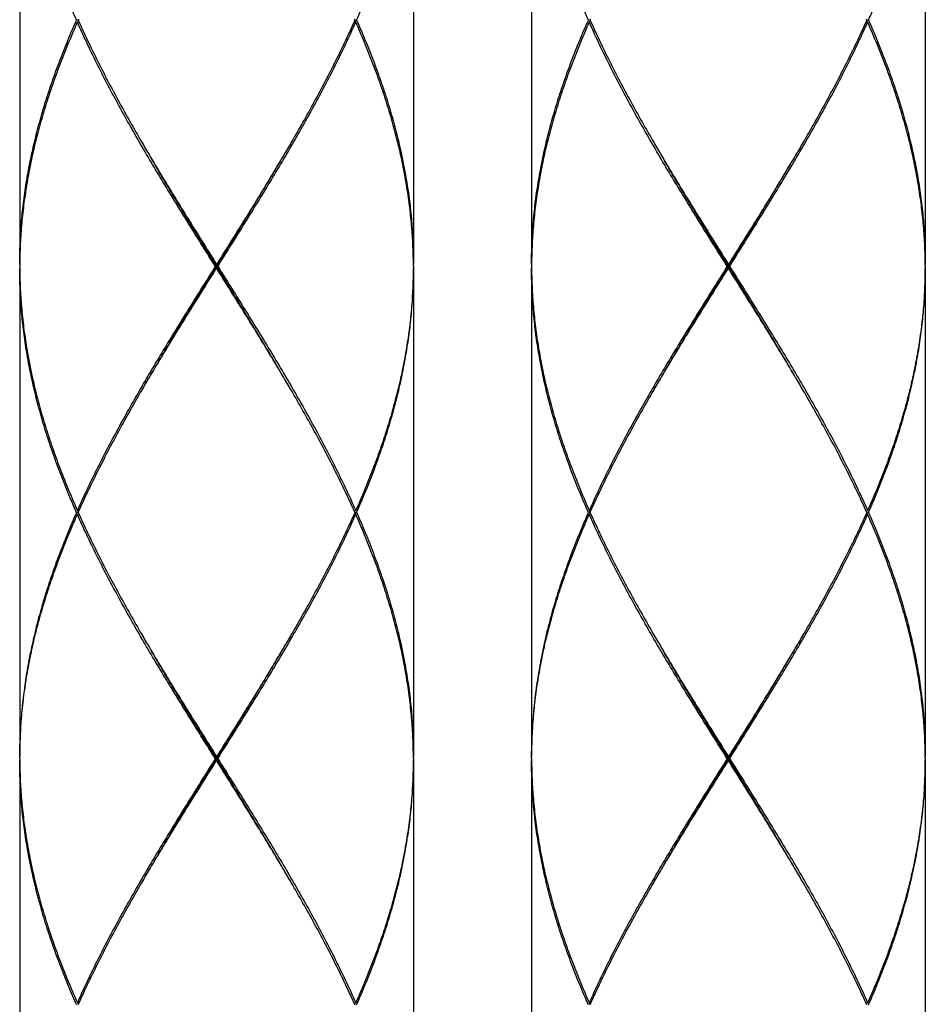
# Model space of a CAD drawing. Units: millimetres. Extents: x 0 to 297, y 0 to 210.
# Drawn here: x 84 to 89, y 58 to 63 of the extents above; entities that cross this region are included whole.
import ezdxf

# ---------------------------------------------------------------- set-up
doc = ezdxf.new("R2010")
doc.units = ezdxf.units.MM

msp = doc.modelspace()

# ---------------------------------------------------------------- linework, layer by layer
at = {"color": 7, "linetype": 'Continuous'}
for p, q in [((83.71108122, 64.83655639), (83.71108122, 62.10855639)), ((85.91108122, 64.83655639), (85.91108122, 62.10855639)), ((86.57108122, 64.83655639), (86.57108122, 62.10855639)), ((88.77108122, 64.83655639), (88.77108122, 62.10855639)), ((84.03326376, 63.46155639), (84.04047568, 63.4674449)), ((85.58889868, 63.46155639), (85.58168675, 63.46744491)), ((86.89326376, 63.46155639), (86.90047568, 63.4674449)), ((88.44889868, 63.46155639), (88.44168675, 63.46744491)), ((84.81108122, 62.08655639), (84.81108122, 62.10855639)), ((87.67108122, 62.08655639), (87.67108122, 62.10855639)), ((83.71108122, 62.08655639), (83.71108122, 59.35855639)), ((85.91108122, 62.08655639), (85.91108122, 59.35855639)), ((86.57108122, 62.08655639), (86.57108122, 59.35855639)), ((88.77108122, 62.08655639), (88.77108122, 59.35855639)), ((84.03326376, 60.73355639), (84.04047569, 60.72766788)), ((85.58889868, 60.73355639), (85.58168675, 60.72766788)), ((86.89326376, 60.73355639), (86.90047569, 60.72766788)), ((88.44889868, 60.73355639), (88.44168675, 60.72766788)), ((84.03326376, 60.71155639), (84.04047568, 60.7174449)), ((85.58889868, 60.71155639), (85.58168675, 60.71744491)), ((86.89326376, 60.71155639), (86.90047568, 60.7174449)), ((88.44889868, 60.71155639), (88.44168675, 60.71744491)), ((84.81108122, 59.33655639), (84.81108122, 59.35855639)), ((87.67108122, 59.33655639), (87.67108122, 59.35855639)), ((83.71108122, 59.33655639), (83.71108122, 56.60855639)), ((85.91108122, 59.33655639), (85.91108122, 56.60855639)), ((86.57108122, 59.33655639), (86.57108122, 56.60855639)), ((88.77108122, 59.33655639), (88.77108122, 56.60855639)), ((84.03326376, 57.98355639), (84.04047569, 57.97766788)), ((85.58889868, 57.98355639), (85.58168675, 57.97766788)), ((86.89326376, 57.98355639), (86.90047569, 57.97766788)), ((88.44889868, 57.98355639), (88.44168675, 57.97766788))]:
    msp.add_line(p, q, dxfattribs=at)
for points, start_tangent, end_tangent in [([(84.02839197, 63.47255639), (83.97990661, 63.58619206), (83.93490777, 63.69986482), (83.8936044, 63.8135291), (83.85617373, 63.92717201), (83.82275969, 64.04083522), (83.79351727, 64.1544685), (83.76855996, 64.26810333), (83.74798385, 64.38179686), (83.73188559, 64.49552398), (83.72034274, 64.60921534), (83.71340029, 64.72285522), (83.71108122, 64.83655639)], (-0.403878749, 0.9148125251), (0, 1)), ([(85.59377046, 63.47255639), (85.64226859, 63.58622308), (85.68726414, 63.69988976), (85.72856751, 63.81355644), (85.76600465, 63.92722312), (85.7994178, 64.04088979), (85.82866616, 64.15455646), (85.85362648, 64.26822313), (85.87419358, 64.3818898), (85.8902808, 64.49555646), (85.90182033, 64.60922311), (85.90876355, 64.72288975), (85.91108122, 64.83655639)], (0.403878749, 0.9148125251), (0, 1)), ([(86.88839197, 63.47255639), (86.83990661, 63.58619206), (86.79490777, 63.69986482), (86.7536044, 63.8135291), (86.71617373, 63.92717201), (86.68275969, 64.04083522), (86.65351727, 64.1544685), (86.62855996, 64.26810333), (86.60798385, 64.38179686), (86.59188559, 64.49552398), (86.58034274, 64.60921534), (86.57340029, 64.72285522), (86.57108122, 64.83655639)], (-0.403878749, 0.9148125251), (0, 1)), ([(88.45377046, 63.47255639), (88.50226859, 63.58622308), (88.54726414, 63.69988976), (88.58856751, 63.81355644), (88.62600465, 63.92722312), (88.6594178, 64.04088979), (88.68866616, 64.15455646), (88.71362648, 64.26822313), (88.73419358, 64.3818898), (88.7502808, 64.49555646), (88.76182033, 64.60922311), (88.76876355, 64.72288975), (88.77108122, 64.83655639)], (0.403878749, 0.9148125251), (0, 1)), ([(83.71108122, 62.10855639), (83.71339874, 62.22221958), (83.72034238, 62.33589296), (83.73187868, 62.44953199), (83.74796199, 62.56318048), (83.76853485, 62.67688416), (83.79350705, 62.79060148), (83.8227558, 62.90426348), (83.85616206, 63.01790338), (83.89360215, 63.13157719), (83.93490692, 63.24524571), (83.97989771, 63.35889909), (84.02839197, 63.47255639)], (0, 1), (0.403878749, 0.9148125251)), ([(84.03816625, 63.47255639), (84.03452383, 63.47255639), (84.02839197, 63.47255639)], (-1, 0), (-1, 0)), ([(84.04045825, 63.4776757), (84.03816625, 63.47255639)], (-0.4091197771, -0.9124806891), (-0.4081398387, -0.9129194225)), ([(84.03816625, 63.47255639), (84.04045825, 63.46743708)], (0.4081398501, -0.9129194175), (0.4091197735, -0.9124806907)), ([(85.58399619, 63.47255639), (85.58170419, 63.4776757)], (-0.4081398469, 0.9129194189), (-0.4091197853, 0.9124806854)), ([(85.58399619, 63.47255639), (85.58170419, 63.46743709)], (-0.4081398441, -0.9129194201), (-0.4091197827, -0.9124806866)), ([(85.58399619, 63.47255639), (85.5876386, 63.47255639), (85.59377046, 63.47255639)], (1, 0), (1, 0)), ([(85.59377046, 63.47255639), (85.64226492, 63.35889861), (85.68725518, 63.24524661), (85.72856113, 63.13157474), (85.76600069, 63.01790236), (85.79940669, 62.90426328), (85.82865619, 62.7905981), (85.85362832, 62.6768805), (85.87420073, 62.56317872), (85.89028385, 62.44953124), (85.90182024, 62.33589075), (85.90876374, 62.22221837), (85.91108122, 62.10855639)], (0.403878749, -0.9148125251), (0, -1)), ([(86.57108122, 62.10855639), (86.57339874, 62.22221958), (86.58034238, 62.33589296), (86.59187868, 62.44953199), (86.60796199, 62.56318048), (86.62853485, 62.67688416), (86.65350705, 62.79060148), (86.6827558, 62.90426348), (86.71616206, 63.01790338), (86.75360215, 63.13157719), (86.79490692, 63.24524571), (86.83989771, 63.35889909), (86.88839197, 63.47255639)], (0, 1), (0.403878749, 0.9148125251)), ([(86.89816625, 63.47255639), (86.89452383, 63.47255639), (86.88839197, 63.47255639)], (-1, 0), (-1, 0)), ([(86.90045825, 63.4776757), (86.89816625, 63.47255639)], (-0.4091197771, -0.9124806891), (-0.4081398387, -0.9129194225)), ([(86.89816625, 63.47255639), (86.90045825, 63.46743708)], (0.4081398501, -0.9129194175), (0.4091197735, -0.9124806907)), ([(88.44399619, 63.47255639), (88.44170419, 63.4776757)], (-0.4081398469, 0.9129194189), (-0.4091197853, 0.9124806854)), ([(88.44399619, 63.47255639), (88.44170419, 63.46743709)], (-0.4081398441, -0.9129194201), (-0.4091197827, -0.9124806866)), ([(88.44399619, 63.47255639), (88.4476386, 63.47255639), (88.45377046, 63.47255639)], (1, 0), (1, 0)), ([(88.45377046, 63.47255639), (88.50226492, 63.35889861), (88.54725518, 63.24524661), (88.58856113, 63.13157474), (88.62600069, 63.01790236), (88.65940669, 62.90426328), (88.68865619, 62.7905981), (88.71362832, 62.6768805), (88.73420073, 62.56317872), (88.75028385, 62.44953124), (88.76182024, 62.33589075), (88.76876374, 62.22221837), (88.77108122, 62.10855639)], (0.403878749, -0.9148125251), (0, -1)), ([(84.03326376, 63.46155639), (83.98444143, 63.3478997), (83.93910329, 63.23424663), (83.89743369, 63.12057913), (83.8596118, 63.00690408), (83.82580945, 62.89326304), (83.79615289, 62.77960462), (83.77076104, 62.66588984), (83.74975804, 62.55218288), (83.73323743, 62.43853067), (83.72125884, 62.32489256), (83.71386887, 62.2112208), (83.71151039, 62.13545507)], (-0.4060193003, -0.9138645019), (-0.0175478096, -0.9998460253)), ([(84.80416976, 62.09755639), (84.73281849, 62.21122072), (84.66181576, 62.32485491), (84.59143697, 62.43849673), (84.52198296, 62.55213918), (84.45374117, 62.6657909), (84.38698459, 62.77947746), (84.32201583, 62.89316387), (84.25913084, 63.00680951), (84.19856157, 63.12047298), (84.14054309, 63.23419704), (84.08535933, 63.34790786), (84.03326376, 63.46155639)], (-0.5320105153, 0.8467377467), (-0.4060193003, 0.9138645019)), ([(84.04045825, 63.46743708), (84.0905692, 63.35890434), (84.14603939, 63.24518869), (84.20431742, 63.13146735), (84.2651192, 63.01781124), (84.32821605, 62.90416426), (84.3933723, 62.79047365), (84.43596444, 62.71779565)], (0.4091197804, -0.9124806876), (0.5085679208, -0.8610218754)), ([(84.81799268, 62.09755639), (84.8893454, 62.21122303), (84.96036832, 62.32488968), (85.03076216, 62.43855633), (85.10023028, 62.55222299), (85.16847995, 62.66588965), (85.23522357, 62.77955632), (85.30017988, 62.893223), (85.36307516, 63.00688967), (85.42364437, 63.12055635), (85.48163229, 63.23422303), (85.53679454, 63.34788971), (85.58889868, 63.46155639)], (0.5320105153, 0.8467377467), (0.4060193003, 0.9138645019)), ([(85.58170419, 63.46743709), (85.53158629, 63.35888971), (85.47614023, 63.24522302), (85.41789165, 63.13155634), (85.35708601, 63.01788966), (85.29397955, 62.90422299), (85.22883818, 62.79055632), (85.18619799, 62.71779565)], (-0.40911978, -0.9124806878), (-0.5085679224, -0.8610218745)), ([(85.91067637, 62.13404939), (85.90829353, 62.21122167), (85.90090356, 62.32489299), (85.88892519, 62.43852915), (85.87240465, 62.55218133), (85.85140166, 62.66588855), (85.82600981, 62.77960355), (85.79635357, 62.89326095), (85.76255108, 63.00690267), (85.72472884, 63.12057888), (85.68305941, 63.23424594), (85.63772119, 63.34789925), (85.58889868, 63.46155639)], (-0.0170439008, 0.9998547422), (-0.4060193003, 0.9138645019)), ([(86.89326376, 63.46155639), (86.84444143, 63.3478997), (86.79910329, 63.23424663), (86.75743369, 63.12057913), (86.7196118, 63.00690408), (86.68580945, 62.89326304), (86.65615289, 62.77960462), (86.63076104, 62.66588984), (86.60975804, 62.55218288), (86.59323743, 62.43853067), (86.58125884, 62.32489256), (86.57386887, 62.2112208), (86.57151039, 62.13545507)], (-0.4060193003, -0.9138645019), (-0.0175478096, -0.9998460253)), ([(87.66416976, 62.09755639), (87.59281849, 62.21122072), (87.52181576, 62.32485491), (87.45143697, 62.43849673), (87.38198296, 62.55213918), (87.31374117, 62.6657909), (87.24698459, 62.77947746), (87.18201583, 62.89316387), (87.11913084, 63.00680951), (87.05856157, 63.12047298), (87.00054309, 63.23419704), (86.94535933, 63.34790786), (86.89326376, 63.46155639)], (-0.5320105153, 0.8467377467), (-0.4060193003, 0.9138645019)), ([(86.90045825, 63.46743708), (86.9505692, 63.35890434), (87.00603939, 63.24518869), (87.06431742, 63.13146735), (87.1251192, 63.01781124), (87.18821605, 62.90416426), (87.2533723, 62.79047365), (87.29596444, 62.71779565)], (0.4091197804, -0.9124806876), (0.5085679208, -0.8610218754)), ([(87.67799268, 62.09755639), (87.7493454, 62.21122303), (87.82036832, 62.32488968), (87.89076216, 62.43855633), (87.96023028, 62.55222299), (88.02847995, 62.66588965), (88.09522357, 62.77955632), (88.16017988, 62.893223), (88.22307516, 63.00688967), (88.28364437, 63.12055635), (88.34163229, 63.23422303), (88.39679454, 63.34788971), (88.44889868, 63.46155639)], (0.5320105153, 0.8467377467), (0.4060193003, 0.9138645019)), ([(88.44170419, 63.46743709), (88.39158629, 63.35888971), (88.33614023, 63.24522302), (88.27789165, 63.13155634), (88.21708601, 63.01788966), (88.15397955, 62.90422299), (88.08883818, 62.79055632), (88.04619799, 62.71779565)], (-0.40911978, -0.9124806878), (-0.5085679224, -0.8610218745)), ([(88.77067637, 62.13404939), (88.76829353, 62.21122167), (88.76090356, 62.32489299), (88.74892519, 62.43852915), (88.73240465, 62.55218133), (88.71140166, 62.66588855), (88.68600981, 62.77960355), (88.65635357, 62.89326095), (88.62255108, 63.00690267), (88.58472884, 63.12057888), (88.54305941, 63.23424594), (88.49772119, 63.34789925), (88.44889868, 63.46155639)], (-0.0170439008, 0.9998547422), (-0.4060193003, 0.9138645019)), ([(84.43596444, 62.71779565), (84.46028472, 62.67679108), (84.52865469, 62.56314325), (84.59821142, 62.44950024), (84.66866313, 62.3358599), (84.73971024, 62.22222668), (84.81108122, 62.10855639)], (0.5085679208, -0.8610218754), (0.5320180445, -0.846733016)), ([(85.18619799, 62.71779565), (85.16193641, 62.67688965), (85.09355617, 62.56322299), (85.02398559, 62.44955633), (84.95351786, 62.33588968), (84.88244991, 62.22222303), (84.81108122, 62.10855639)], (-0.5085679224, -0.8610218745), (-0.5320180445, -0.846733016)), ([(87.29596444, 62.71779565), (87.32028472, 62.67679108), (87.38865469, 62.56314325), (87.45821142, 62.44950024), (87.52866313, 62.3358599), (87.59971024, 62.22222668), (87.67108122, 62.10855639)], (0.5085679208, -0.8610218754), (0.5320180445, -0.846733016)), ([(88.04619799, 62.71779565), (88.02193641, 62.67688965), (87.95355617, 62.56322299), (87.88398559, 62.44955633), (87.81351786, 62.33588968), (87.74244991, 62.22222303), (87.67108122, 62.10855639)], (-0.5085679224, -0.8610218745), (-0.5320180445, -0.846733016)), ([(84.81108122, 62.09755639), (84.74038387, 62.21213972), (84.66998926, 62.32672306), (84.60019883, 62.44130639), (84.53131143, 62.55588972), (84.46362205, 62.67047306), (84.44812086, 62.69705535)], (-0.5253627169, 0.8508783789), (-0.5027452165, 0.8644346402)), ([(84.81108122, 62.09755639), (84.88177856, 62.21213972), (84.95217317, 62.32672306), (85.0219636, 62.44130639), (85.090851, 62.55588972), (85.15854039, 62.67047306), (85.17404158, 62.69705535)], (0.5253627169, 0.8508783789), (0.5027452165, 0.8644346402)), ([(87.67108122, 62.09755639), (87.60038387, 62.21213972), (87.52998926, 62.32672306), (87.46019883, 62.44130639), (87.39131143, 62.55588972), (87.32362205, 62.67047306), (87.30812086, 62.69705535)], (-0.5253627169, 0.8508783789), (-0.5027452165, 0.8644346402)), ([(87.67108122, 62.09755639), (87.74177856, 62.21213972), (87.81217317, 62.32672306), (87.8819636, 62.44130639), (87.950851, 62.55588972), (88.01854039, 62.67047306), (88.03404158, 62.69705535)], (0.5253627169, 0.8508783789), (0.5027452165, 0.8644346402)), ([(83.71116746, 62.10847652), (83.71110293, 62.09755639)], (-0.0078695878, -0.9999690343), (-0.0039477813, -0.9999922075)), ([(83.71110293, 62.09755639), (83.71116746, 62.08663626)], (0.0039477893, -0.9999922074), (0.0078695852, -0.9999690343)), ([(83.71151039, 62.13545507), (83.71116746, 62.10847652)], (-0.0175478112, -0.9998460253), (-0.0078695847, -0.9999690343)), ([(84.80416976, 62.09755639), (84.73281699, 61.98388967), (84.66179403, 61.87022296), (84.59140016, 61.75655627), (84.52193202, 61.64288957), (84.45368234, 61.52922288), (84.38693872, 61.41555621), (84.32198242, 61.30188955), (84.25908716, 61.1882229), (84.19851797, 61.07455626), (84.14053009, 60.96088963), (84.08536787, 60.847223), (84.03326376, 60.73355639)], (-0.5320105153, -0.8467377467), (-0.4060193003, -0.9138645019)), ([(84.44812086, 61.49805743), (84.46362205, 61.52463972), (84.53131143, 61.63922306), (84.60019883, 61.75380639), (84.66998926, 61.86838972), (84.74038387, 61.98297306), (84.81108122, 62.09755639)], (0.5027452166, 0.8644346402), (0.5253627169, 0.8508783789)), ([(84.81108122, 62.09755639), (84.80880468, 62.09755639), (84.80650087, 62.09755639), (84.80416976, 62.09755639)], (-1, 0), (-1, 0)), ([(85.17404158, 61.49805743), (85.15854039, 61.52463972), (85.090851, 61.63922306), (85.0219636, 61.75380639), (84.95217317, 61.86838972), (84.88177856, 61.98297306), (84.81108122, 62.09755639)], (-0.5027452166, 0.8644346402), (-0.5253627169, 0.8508783789)), ([(84.81108122, 62.09755639), (84.81335775, 62.09755639), (84.81566157, 62.09755639), (84.81799268, 62.09755639)], (1, 0), (1, 0)), ([(84.81799268, 62.09755639), (84.88937123, 61.98384854), (84.96039923, 61.87017344), (85.0307824, 61.75652357), (85.10026607, 61.64283075), (85.16854647, 61.5291112), (85.23529157, 61.41543917), (85.30022303, 61.30181312), (85.36310073, 61.18817606), (85.42366205, 61.07452257), (85.48163896, 60.96087636), (85.5367962, 60.84721956), (85.58889868, 60.73355639)], (0.5320105153, -0.8467377467), (0.4060193003, -0.9138645019)), ([(85.91099498, 62.10847652), (85.91067637, 62.13404939)], (-0.007869583, 0.9999690344), (-0.0170438997, 0.9998547422)), ([(85.91105951, 62.09755639), (85.91099498, 62.10847652)], (-0.0039477815, 0.9999922075), (-0.007869579, 0.9999690344)), ([(85.91105951, 62.09755639), (85.91099498, 62.08663626)], (-0.003947782, -0.9999922075), (-0.0078695799, -0.9999690344)), ([(86.57116746, 62.10847652), (86.57110293, 62.09755639)], (-0.0078695878, -0.9999690343), (-0.0039477813, -0.9999922075)), ([(86.57110293, 62.09755639), (86.57116746, 62.08663626)], (0.0039477893, -0.9999922074), (0.0078695852, -0.9999690343)), ([(86.57151039, 62.13545507), (86.57116746, 62.10847652)], (-0.0175478112, -0.9998460253), (-0.0078695847, -0.9999690343)), ([(87.66416976, 62.09755639), (87.59281699, 61.98388967), (87.52179403, 61.87022296), (87.45140016, 61.75655627), (87.38193202, 61.64288957), (87.31368234, 61.52922288), (87.24693872, 61.41555621), (87.18198242, 61.30188955), (87.11908716, 61.1882229), (87.05851797, 61.07455626), (87.00053009, 60.96088963), (86.94536787, 60.847223), (86.89326376, 60.73355639)], (-0.5320105153, -0.8467377467), (-0.4060193003, -0.9138645019)), ([(87.30812086, 61.49805743), (87.32362205, 61.52463972), (87.39131143, 61.63922306), (87.46019883, 61.75380639), (87.52998926, 61.86838972), (87.60038387, 61.98297306), (87.67108122, 62.09755639)], (0.5027452166, 0.8644346402), (0.5253627169, 0.8508783789)), ([(87.67108122, 62.09755639), (87.66880468, 62.09755639), (87.66650087, 62.09755639), (87.66416976, 62.09755639)], (-1, 0), (-1, 0)), ([(88.03404158, 61.49805743), (88.01854039, 61.52463972), (87.950851, 61.63922306), (87.8819636, 61.75380639), (87.81217317, 61.86838972), (87.74177856, 61.98297306), (87.67108122, 62.09755639)], (-0.5027452166, 0.8644346402), (-0.5253627169, 0.8508783789)), ([(87.67108122, 62.09755639), (87.67335775, 62.09755639), (87.67566157, 62.09755639), (87.67799268, 62.09755639)], (1, 0), (1, 0)), ([(87.67799268, 62.09755639), (87.74937123, 61.98384854), (87.82039923, 61.87017344), (87.8907824, 61.75652357), (87.96026607, 61.64283075), (88.02854647, 61.5291112), (88.09529157, 61.41543917), (88.16022303, 61.30181312), (88.22310073, 61.18817606), (88.28366205, 61.07452257), (88.34163896, 60.96087636), (88.3967962, 60.84721956), (88.44889868, 60.73355639)], (0.5320105153, -0.8467377467), (0.4060193003, -0.9138645019)), ([(88.77099498, 62.10847652), (88.77067637, 62.13404939)], (-0.007869583, 0.9999690344), (-0.0170438997, 0.9998547422)), ([(88.77105951, 62.09755639), (88.77099498, 62.10847652)], (-0.0039477815, 0.9999922075), (-0.007869579, 0.9999690344)), ([(88.77105951, 62.09755639), (88.77099498, 62.08663626)], (-0.003947782, -0.9999922075), (-0.0078695799, -0.9999690344)), ([(84.02839197, 60.72255639), (83.97990905, 60.83618615), (83.9349049, 60.94987239), (83.89358137, 61.06359555), (83.85613866, 61.17728445), (83.8227323, 61.29093452), (83.79348041, 61.40462296), (83.76851442, 61.51833059), (83.7479524, 61.63199178), (83.73187286, 61.74562863), (83.72033846, 61.85926794), (83.71339827, 61.97290481), (83.71108122, 62.08655639)], (-0.403878749, 0.9148125251), (0, 1)), ([(83.71116746, 62.08663626), (83.71151034, 62.05966013)], (0.0078695825, -0.9999690344), (0.0175469425, -0.9998460406)), ([(83.71151034, 62.05966013), (83.71386817, 61.98390756), (83.72125459, 61.87027007), (83.7332314, 61.75663019), (83.74974747, 61.64299395), (83.77074007, 61.52932567), (83.79612672, 61.4156162), (83.82578572, 61.30193467), (83.85958872, 61.18828193), (83.89741505, 61.07458691), (83.93910377, 60.9608649), (83.98445298, 60.84718523), (84.03326376, 60.73355639)], (0.0175469427, -0.9998460405), (0.4060193003, -0.9138645019)), ([(84.43596444, 61.47731713), (84.46022585, 61.51822285), (84.52860611, 61.63188954), (84.59817671, 61.74555624), (84.66864448, 61.85922294), (84.73971247, 61.97288966), (84.81108122, 62.08655639)], (0.5085679224, 0.8610218744), (0.5320180445, 0.8467330159)), ([(85.18619799, 61.47731713), (85.1620006, 61.51811535), (85.09358912, 61.63183553), (85.02400771, 61.74552057), (84.95355111, 61.85916973), (84.88247436, 61.97285075), (84.81108122, 62.08655639)], (-0.5085679249, 0.861021873), (-0.5320180445, 0.846733016)), ([(85.91065228, 62.05967083), (85.90829346, 61.98388949), (85.90090381, 61.87022267), (85.88892171, 61.75655588), (85.87239766, 61.64288915), (85.8514013, 61.52922247), (85.82602111, 61.41555587), (85.79636406, 61.30188937), (85.76255512, 61.18822293), (85.72473672, 61.07455642), (85.68306821, 60.96088981), (85.63772517, 60.84722313), (85.58889868, 60.73355639)], (-0.0175431108, -0.9998461078), (-0.4060193003, -0.9138645019)), ([(85.59377046, 60.72255639), (85.64226859, 60.83622309), (85.68726415, 60.94988977), (85.72856752, 61.06355646), (85.76600466, 61.17722314), (85.79941781, 61.29088982), (85.82866617, 61.40455649), (85.85362649, 61.51822316), (85.87419359, 61.63188982), (85.8902808, 61.74555647), (85.90182033, 61.85922312), (85.90876355, 61.97288976), (85.91108122, 62.08655639)], (0.403878749, 0.9148125251), (0, 1)), ([(85.91099498, 62.08663626), (85.91065228, 62.05967083)], (-0.0078695838, -0.9999690343), (-0.0175431122, -0.9998461078)), ([(86.88839197, 60.72255639), (86.83990905, 60.83618615), (86.7949049, 60.94987239), (86.75358137, 61.06359555), (86.71613866, 61.17728445), (86.6827323, 61.29093452), (86.65348041, 61.40462296), (86.62851442, 61.51833059), (86.6079524, 61.63199178), (86.59187286, 61.74562863), (86.58033846, 61.85926794), (86.57339827, 61.97290481), (86.57108122, 62.08655639)], (-0.403878749, 0.9148125251), (0, 1)), ([(86.57116746, 62.08663626), (86.57151034, 62.05966013)], (0.0078695825, -0.9999690344), (0.0175469425, -0.9998460406)), ([(86.57151034, 62.05966013), (86.57386817, 61.98390756), (86.58125459, 61.87027007), (86.5932314, 61.75663019), (86.60974747, 61.64299395), (86.63074007, 61.52932567), (86.65612672, 61.4156162), (86.68578572, 61.30193467), (86.71958872, 61.18828193), (86.75741505, 61.07458691), (86.79910377, 60.9608649), (86.84445298, 60.84718523), (86.89326376, 60.73355639)], (0.0175469427, -0.9998460405), (0.4060193003, -0.9138645019)), ([(87.29596444, 61.47731713), (87.32022585, 61.51822285), (87.38860611, 61.63188954), (87.45817671, 61.74555624), (87.52864448, 61.85922294), (87.59971247, 61.97288966), (87.67108122, 62.08655639)], (0.5085679224, 0.8610218744), (0.5320180445, 0.8467330159)), ([(88.04619799, 61.47731713), (88.0220006, 61.51811535), (87.95358912, 61.63183553), (87.88400771, 61.74552057), (87.81355111, 61.85916973), (87.74247436, 61.97285075), (87.67108122, 62.08655639)], (-0.5085679249, 0.861021873), (-0.5320180445, 0.846733016)), ([(88.77065228, 62.05967083), (88.76829346, 61.98388949), (88.76090381, 61.87022267), (88.74892171, 61.75655588), (88.73239766, 61.64288915), (88.7114013, 61.52922247), (88.68602111, 61.41555587), (88.65636406, 61.30188937), (88.62255512, 61.18822293), (88.58473672, 61.07455642), (88.54306821, 60.96088981), (88.49772517, 60.84722313), (88.44889868, 60.73355639)], (-0.0175431108, -0.9998461078), (-0.4060193003, -0.9138645019)), ([(88.45377046, 60.72255639), (88.50226859, 60.83622309), (88.54726415, 60.94988977), (88.58856752, 61.06355646), (88.62600466, 61.17722314), (88.65941781, 61.29088982), (88.68866617, 61.40455649), (88.71362649, 61.51822316), (88.73419359, 61.63188982), (88.7502808, 61.74555647), (88.76182033, 61.85922312), (88.76876355, 61.97288976), (88.77108122, 62.08655639)], (0.403878749, 0.9148125251), (0, 1)), ([(88.77099498, 62.08663626), (88.77065228, 62.05967083)], (-0.0078695838, -0.9999690343), (-0.0175431122, -0.9998461078)), ([(84.04045825, 60.7276757), (84.09057611, 60.83622299), (84.14602213, 60.9498896), (84.20427067, 61.06355622), (84.26507628, 61.17722286), (84.32818273, 61.29088951), (84.39332408, 61.40455617), (84.43596444, 61.47731713)], (0.40911978, 0.9124806878), (0.5085679224, 0.8610218745)), ([(85.58170419, 60.7276757), (85.53158631, 60.83622303), (85.47614717, 60.94987589), (85.41790958, 61.06352223), (85.35711175, 61.17717593), (85.29402512, 61.29080907), (85.22890822, 61.40443597), (85.18619799, 61.47731713)], (-0.4091197799, 0.9124806879), (-0.5085679248, 0.8610218731)), ([(86.90045825, 60.7276757), (86.95057611, 60.83622299), (87.00602213, 60.9498896), (87.06427067, 61.06355622), (87.12507628, 61.17722286), (87.18818273, 61.29088951), (87.25332408, 61.40455617), (87.29596444, 61.47731713)], (0.40911978, 0.9124806878), (0.5085679224, 0.8610218745)), ([(88.44170419, 60.7276757), (88.39158631, 60.83622303), (88.33614717, 60.94987589), (88.27790958, 61.06352223), (88.21711175, 61.17717593), (88.15402512, 61.29080907), (88.08890822, 61.40443597), (88.04619799, 61.47731713)], (-0.4091197799, 0.9124806879), (-0.5085679248, 0.8610218731)), ([(84.02839197, 60.72255639), (83.9798939, 60.60888983), (83.93489838, 60.49522324), (83.89359502, 60.38155662), (83.85615789, 60.26788999), (83.82274473, 60.15422334), (83.79349636, 60.04055668), (83.76853602, 59.92688999), (83.7479689, 59.8132233), (83.73188167, 59.69955658), (83.72034212, 59.58588986), (83.71339889, 59.47222312), (83.71108122, 59.35855639)], (-0.403878749, -0.9148125251), (0, -1)), ([(84.03816625, 60.72255639), (84.03452383, 60.72255639), (84.02839197, 60.72255639)], (-1, 0), (-1, 0)), ([(84.03816625, 60.72255639), (84.04045825, 60.7276757)], (0.4081398441, 0.9129194201), (0.4091197827, 0.9124806866)), ([(84.03816625, 60.72255639), (84.04045825, 60.71743709)], (0.4081398469, -0.9129194189), (0.4091197853, -0.9124806854)), ([(85.58399619, 60.72255639), (85.58170419, 60.7276757)], (-0.4081398425, 0.9129194208), (-0.4091197812, 0.9124806873)), ([(85.58399619, 60.72255639), (85.58170419, 60.71743709)], (-0.4081398441, -0.9129194201), (-0.4091197827, -0.9124806866)), ([(85.58399619, 60.72255639), (85.5876386, 60.72255639), (85.59377046, 60.72255639)], (1, 0), (1, 0)), ([(85.59377046, 60.72255639), (85.6422561, 60.60892006), (85.68724273, 60.49527937), (85.72855995, 60.38157817), (85.766015, 60.2678565), (85.79942707, 60.15418938), (85.82867309, 60.04052729), (85.85363958, 59.92682432), (85.87420834, 59.81313154), (85.89029018, 59.69947918), (85.90182437, 59.58584001), (85.90876463, 59.47219671), (85.91108122, 59.35855639)], (0.403878749, -0.9148125251), (0, -1)), ([(86.88839197, 60.72255639), (86.8398939, 60.60888983), (86.79489838, 60.49522324), (86.75359502, 60.38155662), (86.71615789, 60.26788999), (86.68274473, 60.15422334), (86.65349636, 60.04055668), (86.62853602, 59.92688999), (86.6079689, 59.8132233), (86.59188167, 59.69955658), (86.58034212, 59.58588986), (86.57339889, 59.47222312), (86.57108122, 59.35855639)], (-0.403878749, -0.9148125251), (0, -1)), ([(86.89816625, 60.72255639), (86.89452383, 60.72255639), (86.88839197, 60.72255639)], (-1, 0), (-1, 0)), ([(86.89816625, 60.72255639), (86.90045825, 60.7276757)], (0.4081398441, 0.9129194201), (0.4091197827, 0.9124806866)), ([(86.89816625, 60.72255639), (86.90045825, 60.71743709)], (0.4081398469, -0.9129194189), (0.4091197853, -0.9124806854)), ([(88.44399619, 60.72255639), (88.44170419, 60.7276757)], (-0.4081398425, 0.9129194208), (-0.4091197812, 0.9124806873)), ([(88.44399619, 60.72255639), (88.44170419, 60.71743709)], (-0.4081398441, -0.9129194201), (-0.4091197827, -0.9124806866)), ([(88.44399619, 60.72255639), (88.4476386, 60.72255639), (88.45377046, 60.72255639)], (1, 0), (1, 0)), ([(88.45377046, 60.72255639), (88.5022561, 60.60892006), (88.54724273, 60.49527937), (88.58855995, 60.38157817), (88.626015, 60.2678565), (88.65942707, 60.15418938), (88.68867309, 60.04052729), (88.71363958, 59.92682432), (88.73420834, 59.81313154), (88.75029018, 59.69947918), (88.76182437, 59.58584001), (88.76876463, 59.47219671), (88.77108122, 59.35855639)], (0.403878749, -0.9148125251), (0, -1)), ([(83.71116746, 59.35847652), (83.71386897, 59.4612231), (83.7212586, 59.57488981), (83.73324068, 59.68855651), (83.7497647, 59.8022232), (83.77076105, 59.91588988), (83.79614124, 60.02955656), (83.82579833, 60.14322322), (83.85960733, 60.25688987), (83.89742577, 60.37055652), (83.9390943, 60.48422316), (83.98443732, 60.59788978), (84.03326376, 60.71155639)], (0.0078695832, 0.9999690344), (0.4060193003, 0.9138645019)), ([(84.80416976, 59.34755639), (84.73280389, 59.46124401), (84.66179717, 59.57488477), (84.59141336, 59.68853508), (84.52191503, 59.80225123), (84.45363399, 59.91597126), (84.3868976, 60.0296275), (84.32196091, 60.14326145), (84.25906172, 60.2569367), (84.19849119, 60.37060783), (84.14051403, 60.4842554), (84.0853555, 60.59791597), (84.03326376, 60.71155639)], (-0.5320105153, 0.8467377467), (-0.4060193003, 0.9138645019)), ([(84.04045825, 60.71743709), (84.0905651, 60.60891298), (84.14600625, 60.4952549), (84.2042449, 60.38160574), (84.26505278, 60.26793301), (84.32816064, 60.1542624), (84.39328205, 60.04062893), (84.43596444, 59.96779565)], (0.4091197804, -0.9124806876), (0.5085679239, -0.8610218736)), ([(84.81799268, 59.34755639), (84.88934542, 59.46122307), (84.96036836, 59.57488975), (85.03076222, 59.68855643), (85.10023035, 59.8022231), (85.16848003, 59.91588978), (85.23522364, 60.02955645), (85.30017995, 60.14322311), (85.36307522, 60.25688978), (85.42364442, 60.37055644), (85.48163232, 60.4842231), (85.53679455, 60.59788975), (85.58889868, 60.71155639)], (0.5320105153, 0.8467377467), (0.4060193003, 0.9138645019)), ([(85.58170419, 60.71743709), (85.53158627, 60.60888968), (85.47614018, 60.49522293), (85.41789155, 60.38155616), (85.35708585, 60.26788937), (85.29397932, 60.15422259), (85.2288379, 60.04055583), (85.18619799, 59.96779565)], (-0.40911978, -0.9124806878), (-0.5085679224, -0.8610218745)), ([(85.91099498, 59.35847653), (85.90829461, 59.46119745), (85.90090807, 59.57484018), (85.88893152, 59.68847873), (85.87241231, 59.80213496), (85.85141327, 59.91583163), (85.82602762, 60.02953002), (85.79637351, 60.14318957), (85.76256354, 60.25686314), (85.72472661, 60.37058526), (85.68304631, 60.48428012), (85.63771316, 60.59791861), (85.58889868, 60.71155639)], (-0.007869585, 0.9999690343), (-0.4060193003, 0.9138645019)), ([(86.57116746, 59.35847652), (86.57386897, 59.4612231), (86.5812586, 59.57488981), (86.59324068, 59.68855651), (86.6097647, 59.8022232), (86.63076105, 59.91588988), (86.65614124, 60.02955656), (86.68579833, 60.14322322), (86.71960733, 60.25688987), (86.75742577, 60.37055652), (86.7990943, 60.48422316), (86.84443732, 60.59788978), (86.89326376, 60.71155639)], (0.0078695832, 0.9999690344), (0.4060193003, 0.9138645019)), ([(87.66416976, 59.34755639), (87.59280389, 59.46124401), (87.52179717, 59.57488477), (87.45141336, 59.68853508), (87.38191503, 59.80225123), (87.31363399, 59.91597126), (87.2468976, 60.0296275), (87.18196091, 60.14326145), (87.11906172, 60.2569367), (87.05849119, 60.37060783), (87.00051403, 60.4842554), (86.9453555, 60.59791597), (86.89326376, 60.71155639)], (-0.5320105153, 0.8467377467), (-0.4060193003, 0.9138645019)), ([(86.90045825, 60.71743709), (86.9505651, 60.60891298), (87.00600625, 60.4952549), (87.0642449, 60.38160574), (87.12505278, 60.26793301), (87.18816064, 60.1542624), (87.25328205, 60.04062893), (87.29596444, 59.96779565)], (0.4091197804, -0.9124806876), (0.5085679239, -0.8610218736)), ([(87.67799268, 59.34755639), (87.74934542, 59.46122307), (87.82036836, 59.57488975), (87.89076222, 59.68855643), (87.96023035, 59.8022231), (88.02848003, 59.91588978), (88.09522364, 60.02955645), (88.16017995, 60.14322311), (88.22307522, 60.25688978), (88.28364442, 60.37055644), (88.34163232, 60.4842231), (88.39679455, 60.59788975), (88.44889868, 60.71155639)], (0.5320105153, 0.8467377467), (0.4060193003, 0.9138645019)), ([(88.44170419, 60.71743709), (88.39158627, 60.60888968), (88.33614018, 60.49522293), (88.27789155, 60.38155616), (88.21708585, 60.26788937), (88.15397932, 60.15422259), (88.0888379, 60.04055583), (88.04619799, 59.96779565)], (-0.40911978, -0.9124806878), (-0.5085679224, -0.8610218745)), ([(88.77099498, 59.35847653), (88.76829461, 59.46119745), (88.76090807, 59.57484018), (88.74893152, 59.68847873), (88.73241231, 59.80213496), (88.71141327, 59.91583163), (88.68602762, 60.02953002), (88.65637351, 60.14318957), (88.62256354, 60.25686314), (88.58472661, 60.37058526), (88.54304631, 60.48428012), (88.49771316, 60.59791861), (88.44889868, 60.71155639)], (-0.007869585, 0.9999690343), (-0.4060193003, 0.9138645019)), ([(84.43596444, 59.96779565), (84.46017981, 59.92696725), (84.52859264, 59.81324543), (84.5981904, 59.69953434), (84.66864591, 59.58588754), (84.73969881, 59.47224491), (84.81108122, 59.35855639)], (0.508567924, -0.8610218735), (0.5320180444, -0.846733016)), ([(85.18619799, 59.96779565), (85.16193609, 59.9268891), (85.09355582, 59.81322241), (85.02398526, 59.69955579), (84.95351758, 59.58588923), (84.88244974, 59.47222276), (84.81108122, 59.35855639)], (-0.5085679224, -0.8610218745), (-0.5320180445, -0.846733016)), ([(87.29596444, 59.96779565), (87.32017981, 59.92696725), (87.38859264, 59.81324543), (87.4581904, 59.69953434), (87.52864591, 59.58588754), (87.59969881, 59.47224491), (87.67108122, 59.35855639)], (0.508567924, -0.8610218735), (0.5320180444, -0.846733016)), ([(88.04619799, 59.96779565), (88.02193609, 59.9268891), (87.95355582, 59.81322241), (87.88398526, 59.69955579), (87.81351758, 59.58588923), (87.74244974, 59.47222276), (87.67108122, 59.35855639)], (-0.5085679224, -0.8610218745), (-0.5320180445, -0.846733016)), ([(84.81108122, 59.34755639), (84.74038387, 59.46213972), (84.66998926, 59.57672306), (84.60019883, 59.69130639), (84.53131143, 59.80588972), (84.46362205, 59.92047306), (84.44812086, 59.94705535)], (-0.5253627169, 0.8508783789), (-0.5027452165, 0.8644346402)), ([(84.81108122, 59.34755639), (84.88177856, 59.46213972), (84.95217317, 59.57672306), (85.0219636, 59.69130639), (85.090851, 59.80588972), (85.15854039, 59.92047306), (85.17404158, 59.94705535)], (0.5253627169, 0.8508783789), (0.5027452165, 0.8644346402)), ([(87.67108122, 59.34755639), (87.60038387, 59.46213972), (87.52998926, 59.57672306), (87.46019883, 59.69130639), (87.39131143, 59.80588972), (87.32362205, 59.92047306), (87.30812086, 59.94705535)], (-0.5253627169, 0.8508783789), (-0.5027452165, 0.8644346402)), ([(87.67108122, 59.34755639), (87.74177856, 59.46213972), (87.81217317, 59.57672306), (87.8819636, 59.69130639), (87.950851, 59.80588972), (88.01854039, 59.92047306), (88.03404158, 59.94705535)], (0.5253627169, 0.8508783789), (0.5027452165, 0.8644346402)), ([(83.71110293, 59.34755639), (83.71116746, 59.35847652)], (0.003947782, 0.9999922075), (0.0078695798, 0.9999690344)), ([(83.71110293, 59.34755639), (83.71116746, 59.33663628)], (0.0039477808, -0.9999922075), (0.0078695773, -0.9999690344)), ([(84.80416976, 59.34755639), (84.73281707, 59.2338898), (84.66179417, 59.12022319), (84.59140035, 59.00655657), (84.52193224, 58.89288994), (84.45368257, 58.77922328), (84.38693895, 58.66555661), (84.32198264, 58.55188993), (84.25908735, 58.43822325), (84.19851812, 58.32455655), (84.14053019, 58.21088984), (84.08536792, 58.09722312), (84.03326376, 57.98355639)], (-0.5320105153, -0.8467377467), (-0.4060193003, -0.9138645019)), ([(84.44812086, 58.74805743), (84.46362205, 58.77463972), (84.53131143, 58.88922306), (84.60019883, 59.00380639), (84.66998926, 59.11838972), (84.74038387, 59.23297306), (84.81108122, 59.34755639)], (0.5027452166, 0.8644346402), (0.5253627169, 0.8508783789)), ([(84.81108122, 59.34755639), (84.80880468, 59.34755639), (84.80650087, 59.34755639), (84.80416976, 59.34755639)], (-1, 0), (-1, 0)), ([(84.81108122, 59.34755639), (84.81335775, 59.34755639), (84.81566157, 59.34755639), (84.81799268, 59.34755639)], (1, 0), (1, 0)), ([(85.17404158, 58.74805743), (85.15854039, 58.77463972), (85.090851, 58.88922306), (85.0219636, 59.00380639), (84.95217317, 59.11838972), (84.88177856, 59.23297306), (84.81108122, 59.34755639)], (-0.5027452166, 0.8644346402), (-0.5253627169, 0.8508783789)), ([(84.81799268, 59.34755639), (84.88934186, 59.23389539), (84.96034583, 59.12025923), (85.03072865, 59.00661089), (85.1001731, 58.89298413), (85.16840291, 58.77935278), (85.23516453, 58.66565829), (85.3001522, 58.55193898), (85.36305145, 58.43826674), (85.42361523, 58.32461227), (85.48162522, 58.21090393), (85.53680543, 58.09720001), (85.58889868, 57.98355639)], (0.5320105153, -0.8467377467), (0.4060193003, -0.9138645019)), ([(85.91105951, 59.34755639), (85.91099498, 59.35847653)], (-0.0039477876, 0.9999922075), (-0.0078695821, 0.9999690344)), ([(85.91105951, 59.34755639), (85.91099498, 59.33663626)], (-0.003947782, -0.9999922075), (-0.0078695798, -0.9999690344)), ([(86.57110293, 59.34755639), (86.57116746, 59.35847652)], (0.003947782, 0.9999922075), (0.0078695798, 0.9999690344)), ([(86.57110293, 59.34755639), (86.57116746, 59.33663628)], (0.0039477808, -0.9999922075), (0.0078695773, -0.9999690344)), ([(87.66416976, 59.34755639), (87.59281707, 59.2338898), (87.52179417, 59.12022319), (87.45140035, 59.00655657), (87.38193224, 58.89288994), (87.31368257, 58.77922328), (87.24693895, 58.66555661), (87.18198264, 58.55188993), (87.11908735, 58.43822325), (87.05851812, 58.32455655), (87.00053019, 58.21088984), (86.94536792, 58.09722312), (86.89326376, 57.98355639)], (-0.5320105153, -0.8467377467), (-0.4060193003, -0.9138645019)), ([(87.30812086, 58.74805743), (87.32362205, 58.77463972), (87.39131143, 58.88922306), (87.46019883, 59.00380639), (87.52998926, 59.11838972), (87.60038387, 59.23297306), (87.67108122, 59.34755639)], (0.5027452166, 0.8644346402), (0.5253627169, 0.8508783789)), ([(87.67108122, 59.34755639), (87.66880468, 59.34755639), (87.66650087, 59.34755639), (87.66416976, 59.34755639)], (-1, 0), (-1, 0)), ([(87.67108122, 59.34755639), (87.67335775, 59.34755639), (87.67566157, 59.34755639), (87.67799268, 59.34755639)], (1, 0), (1, 0)), ([(88.03404158, 58.74805743), (88.01854039, 58.77463972), (87.950851, 58.88922306), (87.8819636, 59.00380639), (87.81217317, 59.11838972), (87.74177856, 59.23297306), (87.67108122, 59.34755639)], (-0.5027452166, 0.8644346402), (-0.5253627169, 0.8508783789)), ([(87.67799268, 59.34755639), (87.74934186, 59.23389539), (87.82034583, 59.12025923), (87.89072865, 59.00661089), (87.9601731, 58.89298413), (88.02840291, 58.77935278), (88.09516453, 58.66565829), (88.1601522, 58.55193898), (88.22305145, 58.43826674), (88.28361523, 58.32461227), (88.34162522, 58.21090393), (88.39680543, 58.09720001), (88.44889868, 57.98355639)], (0.5320105153, -0.8467377467), (0.4060193003, -0.9138645019)), ([(88.77105951, 59.34755639), (88.77099498, 59.35847653)], (-0.0039477876, 0.9999922075), (-0.0078695821, 0.9999690344)), ([(88.77105951, 59.34755639), (88.77099498, 59.33663626)], (-0.003947782, -0.9999922075), (-0.0078695798, -0.9999690344)), ([(84.02839197, 57.97255639), (83.97988086, 58.08625463), (83.93486536, 58.19997646), (83.89356101, 58.3136543), (83.85613993, 58.42728038), (83.82272762, 58.54095147), (83.79347677, 58.65463821), (83.76852418, 58.76828188), (83.74796249, 58.88192925), (83.73188076, 58.99556371), (83.72034405, 59.10919923), (83.71340063, 59.2228469), (83.71108122, 59.33655639)], (-0.403878749, 0.9148125251), (0, 1)), ([(83.71116746, 59.33663628), (83.71387072, 59.23385055), (83.72126008, 59.12020559), (83.73323891, 59.00657031), (83.74975721, 58.89293493), (83.77074805, 58.77928658), (83.79612065, 58.66564125), (83.82578094, 58.5519518), (83.8595882, 58.43828358), (83.89738989, 58.32465882), (83.93906208, 58.21097375), (83.98442612, 58.09725002), (84.03326376, 57.98355639)], (0.0078695788, -0.9999690344), (0.4060193003, -0.9138645019)), ([(84.43596444, 58.72731713), (84.46022599, 58.76822307), (84.52860624, 58.88188974), (84.59817681, 58.99555641), (84.66864455, 59.10922307), (84.73971252, 59.22288973), (84.81108122, 59.33655639)], (0.5085679224, 0.8610218744), (0.5320180445, 0.8467330159)), ([(85.18619799, 58.72731713), (85.16185893, 58.76835325), (85.0935005, 58.88198147), (85.02395335, 58.99560877), (84.95349656, 59.1092573), (84.88244765, 59.22289336), (84.81108122, 59.33655639)], (-0.5085679202, 0.8610218758), (-0.5320180445, 0.846733016)), ([(85.91099498, 59.33663626), (85.90829347, 59.23388973), (85.90090384, 59.12022306), (85.88892178, 59.00655639), (85.87239776, 58.89288973), (85.85140142, 58.77922306), (85.82602123, 58.66555638), (85.79636415, 58.55188972), (85.76255516, 58.43822306), (85.72473671, 58.32455639), (85.68306817, 58.21088973), (85.63772514, 58.09722306), (85.58889868, 57.98355639)], (-0.0078695832, -0.9999690344), (-0.4060193003, -0.9138645019)), ([(85.59377046, 57.97255639), (85.64226858, 58.08622306), (85.68726412, 58.19988972), (85.72856749, 58.31355638), (85.76600463, 58.42722304), (85.79941778, 58.54088969), (85.82866614, 58.65455636), (85.85362646, 58.76822303), (85.87419357, 58.8818897), (85.89028078, 58.99555636), (85.90182032, 59.10922303), (85.90876355, 59.22288971), (85.91108122, 59.33655639)], (0.403878749, 0.9148125251), (0, 1)), ([(86.88839197, 57.97255639), (86.83988086, 58.08625463), (86.79486536, 58.19997646), (86.75356101, 58.3136543), (86.71613993, 58.42728038), (86.68272762, 58.54095147), (86.65347677, 58.65463821), (86.62852418, 58.76828188), (86.60796249, 58.88192925), (86.59188076, 58.99556371), (86.58034405, 59.10919923), (86.57340063, 59.2228469), (86.57108122, 59.33655639)], (-0.403878749, 0.9148125251), (0, 1)), ([(86.57116746, 59.33663628), (86.57387072, 59.23385055), (86.58126008, 59.12020559), (86.59323891, 59.00657031), (86.60975721, 58.89293493), (86.63074805, 58.77928658), (86.65612065, 58.66564125), (86.68578094, 58.5519518), (86.7195882, 58.43828358), (86.75738989, 58.32465882), (86.79906208, 58.21097375), (86.84442612, 58.09725002), (86.89326376, 57.98355639)], (0.0078695788, -0.9999690344), (0.4060193003, -0.9138645019)), ([(87.29596444, 58.72731713), (87.32022599, 58.76822307), (87.38860624, 58.88188974), (87.45817681, 58.99555641), (87.52864455, 59.10922307), (87.59971252, 59.22288973), (87.67108122, 59.33655639)], (0.5085679224, 0.8610218744), (0.5320180445, 0.8467330159)), ([(88.04619799, 58.72731713), (88.02185893, 58.76835325), (87.9535005, 58.88198147), (87.88395335, 58.99560877), (87.81349656, 59.1092573), (87.74244765, 59.22289336), (87.67108122, 59.33655639)], (-0.5085679202, 0.8610218758), (-0.5320180445, 0.846733016)), ([(88.77099498, 59.33663626), (88.76829347, 59.23388973), (88.76090384, 59.12022306), (88.74892178, 59.00655639), (88.73239776, 58.89288973), (88.71140142, 58.77922306), (88.68602123, 58.66555638), (88.65636415, 58.55188972), (88.62255516, 58.43822306), (88.58473671, 58.32455639), (88.54306817, 58.21088973), (88.49772514, 58.09722306), (88.44889868, 57.98355639)], (-0.0078695832, -0.9999690344), (-0.4060193003, -0.9138645019)), ([(88.45377046, 57.97255639), (88.50226858, 58.08622306), (88.54726412, 58.19988972), (88.58856749, 58.31355638), (88.62600463, 58.42722304), (88.65941778, 58.54088969), (88.68866614, 58.65455636), (88.71362646, 58.76822303), (88.73419357, 58.8818897), (88.75028078, 58.99555636), (88.76182032, 59.10922303), (88.76876355, 59.22288971), (88.77108122, 59.33655639)], (0.403878749, 0.9148125251), (0, 1)), ([(84.04045825, 57.9776757), (84.09057614, 58.08622306), (84.1460222, 58.19988973), (84.20427077, 58.3135564), (84.2650764, 58.42722307), (84.32818286, 58.54088974), (84.39332422, 58.6545564), (84.43596444, 58.72731713)], (0.40911978, 0.9124806878), (0.5085679224, 0.8610218745)), ([(85.58170419, 57.9776757), (85.5315945, 58.08620578), (85.47612897, 58.19991225), (85.41786086, 58.31361519), (85.35706112, 58.42726876), (85.29394838, 58.54094501), (85.22877563, 58.65466409), (85.18619799, 58.72731713)], (-0.4091197805, 0.9124806876), (-0.5085679202, 0.8610218758)), ([(86.90045825, 57.9776757), (86.95057614, 58.08622306), (87.0060222, 58.19988973), (87.06427077, 58.3135564), (87.1250764, 58.42722307), (87.18818286, 58.54088974), (87.25332422, 58.6545564), (87.29596444, 58.72731713)], (0.40911978, 0.9124806878), (0.5085679224, 0.8610218745)), ([(88.44170419, 57.9776757), (88.3915945, 58.08620578), (88.33612897, 58.19991225), (88.27786086, 58.31361519), (88.21706112, 58.42726876), (88.15394838, 58.54094501), (88.08877563, 58.65466409), (88.04619799, 58.72731713)], (-0.4091197805, 0.9124806876), (-0.5085679202, 0.8610218758)), ([(84.03816625, 57.97255639), (84.04045825, 57.9776757)], (0.4081398441, 0.9129194201), (0.4091197827, 0.9124806866)), ([(85.58399619, 57.97255639), (85.58170419, 57.9776757)], (-0.4081398501, 0.9129194175), (-0.4091197883, 0.9124806841)), ([(86.89816625, 57.97255639), (86.90045825, 57.9776757)], (0.4081398441, 0.9129194201), (0.4091197827, 0.9124806866)), ([(88.44399619, 57.97255639), (88.44170419, 57.9776757)], (-0.4081398501, 0.9129194175), (-0.4091197883, 0.9124806841))]:
    msp.add_spline(points, degree=3, dxfattribs=dict(at, start_tangent=start_tangent, end_tangent=end_tangent))

doc.saveas('drawing.dxf')
